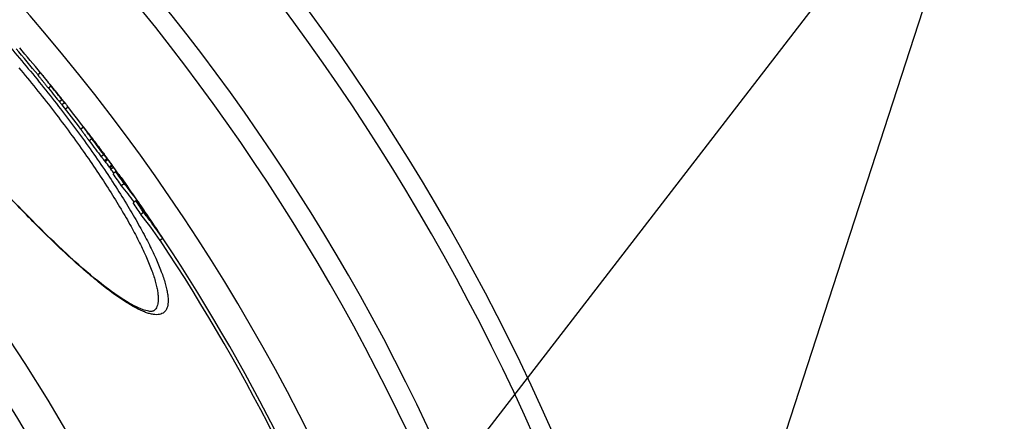
# Model space of a CAD drawing. Extents: x -1913 to 37449, y -8848 to 6615.
# Drawn here: x 4996 to 5288, y 2349 to 2468 of the extents above; entities that cross this region are included whole.
import ezdxf

# ---------------------------------------------------------------- set-up
doc = ezdxf.new("R2010")
doc.units = 0
doc.header["$LTSCALE"] = 5
doc.header["$MEASUREMENT"] = 0
doc.layers.get('0').update_dxf_attribs({"linetype": 'CONTINUOUS'})
doc.layers.add('AM_5', color=3, linetype='CONTINUOUS', lineweight=25)
doc.layers.add('BEZUGSACHSEN', color=7, linetype='CONTINUOUS')
doc.layers.add('RUNDUNGEN', color=7, linetype='CONTINUOUS')

# ---------------------------------------------------------------- blocks, each defined once
blk = doc.blocks.new('*S4525492')
at = {"layer": 'AM_5'}
for q in [(1359.44, 511.61), (1363.24, 874.01)]:
    blk.add_line((1560.32, 1129.37), q, dxfattribs=at)

msp = doc.modelspace()

# ---------------------------------------------------------------- linework, layer by layer
at = {"color": 7, "linetype": 'Continuous'}
for p, q in [((5002.43, 2451.95), (5001.67, 2451.31)), ((5005.58, 2448), (5005.34, 2448.29)), ((5006.74, 2446.71), (5006.62, 2446.85)), ((5006.78, 2446.65), (5006.74, 2446.71)), ((5006.9, 2446.5), (5006.78, 2446.65)), ((5006.84, 2446.56), (5006.89, 2446.5)), ((5007.05, 2446.32), (5006.9, 2446.5)), ((5009.6, 2443.1), (5008.84, 2442.45)), ((5009.61, 2443.11), (5009.49, 2443.26)), ((5010.59, 2441.8), (5009.86, 2441.18)), ((5015.14, 2435.88), (5014.38, 2435.24)), ((5016.68, 2434), (5016.65, 2433.97)), ((5017.42, 2432.99), (5016.68, 2434)), ((5017.35, 2433.04), (5017.4, 2432.97)), ((5017.4, 2432.97), (5017.92, 2432.28)), ((5017.9, 2432.26), (5017.9, 2432.26)), ((5018.12, 2432.05), (5017.95, 2432.29)), ((5018.29, 2431.82), (5018.12, 2432.05)), ((5018.21, 2431.89), (5018.18, 2431.86)), ((5018.46, 2431.58), (5018.29, 2431.82)), ((5018.48, 2431.55), (5018.46, 2431.58)), ((5018.62, 2431.37), (5018.48, 2431.55)), ((5019.61, 2430.11), (5019.85, 2429.79)), ((5019.98, 2429.62), (5019.72, 2429.97)), ((5020.54, 2428.87), (5019.98, 2429.62)), ((5020.67, 2428.68), (5020.54, 2428.87)), ((5020.75, 2428.58), (5020.67, 2428.68)), ((5020.81, 2428.51), (5020.75, 2428.58)), ((5020.96, 2428.3), (5020.81, 2428.51)), ((5021.02, 2428.21), (5021.01, 2428.2)), ((5021.29, 2427.84), (5021.02, 2428.21)), ((5021.07, 2428.11), (5021.28, 2427.83)), ((5021.59, 2425.64), (5022.36, 2426.28)), ((5022.34, 2426.41), (5022.32, 2426.44)), ((5022.41, 2426.32), (5022.34, 2426.41)), ((5023.65, 2424.61), (5022.88, 2423.97)), ((5023.04, 2423.76), (5023.33, 2423.38)), ((5023.33, 2423.38), (5024.1, 2424.03)), ((5024.1, 2424.03), (5023.81, 2424.41)), ((5024.75, 2422.68), (5023.98, 2422.03)), ((5024.07, 2424.06), (5024.1, 2424.03)), ((5025.74, 2421.75), (5025.6, 2421.63)), ((5026.37, 2420.89), (5028.23, 2418.27)), ((5027.26, 2419.08), (5026.49, 2418.44)), ((5028.5, 2417.87), (5028.22, 2418.27)), ((5028.23, 2418.27), (5028.4, 2418.03)), ((5028.4, 2418.03), (5028.51, 2417.88)), ((5030.7, 2414.03), (5029.93, 2413.38)), ((5031.9, 2413.03), (5031.65, 2412.82)), ((5033.01, 2410.54), (5032.24, 2409.9)), ((5032.76, 2411.71), (5032.61, 2411.58)), ((5038.7, 2402.89), (5037.93, 2402.25))]:
    msp.add_line(p, q, dxfattribs=at)
at = {"color": 9, "linetype": 'Continuous'}
for p, q in [((5005.58, 2448), (5004.81, 2447.35)), ((5006.78, 2446.65), (5006.76, 2446.64)), ((5008.86, 2443.96), (5008.1, 2443.31)), ((5009.09, 2443.77), (5009.08, 2443.76)), ((5017.68, 2432.39), (5016.91, 2431.75)), ((5017.42, 2432.99), (5017.4, 2432.97)), ((5018.09, 2432.03), (5018.07, 2432.01)), ((5018.46, 2431.58), (5018.41, 2431.54)), ((5019.43, 2430.23), (5019.42, 2430.22)), ((5020.75, 2428.58), (5020.74, 2428.57)), ((5021.19, 2427.73), (5020.43, 2427.08)), ((5022.18, 2426.47), (5021.42, 2425.83)), ((5023.81, 2424.41), (5023.04, 2423.76))]:
    msp.add_line(p, q, dxfattribs=at)
for radius in [510.83, 508.84]:
    msp.add_circle((4549.77, 2079.06), radius, dxfattribs=at)
at = {"color": 7, "linetype": 'Continuous'}
for centre, radius, start, end in [((4549.77, 2079.06), 660.5, 4.77669, 175.22331), ((4549.77, 2079.06), 627.48, 5.02868, 174.97132), ((4549.77, 2079.06), 595, 5.30389, 98.51155), ((4549.77, 2079.06), 585.5, 39.48031, 40.47167), ((4757.71, 2248.41), 318.33, 39.1398, 39.3901), ((4549.77, 2079.06), 586.5, 38.93829, 39.14938), ((4920.07, 2377.13), 111.14, 39.2664, 39.4884), ((4848.43, 2318.62), 203.63, 39.0277, 39.2532), ((4998.59, 2439.14), 11.09, 42.0083, 42.9133), ((4553.12, 2082.2), 581.91, 38.33029, 38.7585), ((4727.57, 2220.68), 359.2, 38.5436, 38.9146), ((4785.41, 2266.72), 285.27, 38.363, 38.5514), ((4877.9, 2339.92), 167.32, 38.1431, 38.3643), ((4549.77, 2079.06), 585.5, 37.47478, 38.36484), ((4578.71, 2103.26), 548.78, 36.9363, 37.2364), ((4549.77, 2079.06), 586.5, 36.76554, 37.23121), ((4842.64, 2303.31), 217.64, 36.3427, 36.5732), ((4977.61, 2398.51), 52.56, 39.4258, 39.6288), ((5006.52, 2421.35), 15.67, 34.7375, 34.9704), ((5011.95, 2425.12), 9.06, 34.3911, 34.7509), ((5015.95, 2427.85), 4.22, 33.9329, 34.4045), ((4790.97, 2261.05), 284.35, 36.122, 36.4), ((4834.15, 2292.61), 230.87, 35.9375, 36.1111), ((4579.63, 2102.04), 548.83, 36.2331, 36.4145), ((4579.55, 2101.98), 547.93, 35.9906, 36.2113), ((4549.77, 2079.06), 586.5, 36.03191, 36.32019), ((4579.61, 2102.03), 548.85, 35.9974, 36.2178), ((4549.77, 2079.06), 585.5, 35.8783, 36.02102), ((4604.64, 2125.94), 514.34, 34.7466, 35.235), ((4948.82, 2359.59), 98.72, 37.1765, 39.7205), ((4604.53, 2125.85), 513.48, 34.7378, 35.2271), ((4608.1, 2122.01), 514.07, 35.1906, 35.6666), ((4948.59, 2359.42), 99.01, 36.184, 37.1767), ((4950.62, 2355.57), 98.53, 36.1097, 39.6487), ((4951.37, 2356.18), 98.57, 38.6504, 39.651), ((4951.06, 2355.94), 98.97, 35.2284, 38.6474), ((4608.81, 2120.92), 514.13, 34.6225, 35.2814), ((4637.52, 2150.91), 472.1, 33.2703, 33.7777), ((4637.69, 2151.05), 472.88, 33.2814, 33.7881), ((4911.98, 2319.49), 151.77, 35.6526, 38.5315), ((4642.17, 2146.13), 472.32, 33.9817, 34.2133), ((4908.9, 2322.6), 152.59, 35.0128, 35.73), ((4914.36, 2316.29), 151.53, 37.1588, 38.4639), ((4913.58, 2315.65), 151.54, 34.8536, 38.4594), ((4642.06, 2146.05), 472.47, 33.6632, 33.9817), ((4643.19, 2144.83), 472.26, 33.8629, 34.1816), ((4913.85, 2315.91), 152.16, 34.866, 37.1573), ((4642.95, 2144.67), 472.54, 33.1242, 33.8629), ((4549.77, 2079.06), 585.5, 5.39028, 33.50685)]:
    msp.add_arc(centre, radius, start, end, dxfattribs=at)
at = {"color": 9, "linetype": 'Continuous'}
for radius, start, end in [(654.97, 4.81716, 175.18284), (621.44, 5.07773, 174.92227), (586.48, 39.47705, 40.42309), (586.48, 37.24138, 38.24903), (586.48, 35.75293, 36.02782), (586.48, 34.44348, 34.71049), (586.48, 5.3811, 34.36972)]:
    msp.add_arc((4549.77, 2079.06), radius, start, end, dxfattribs=at)
at = {"color": 7, "linetype": 'Continuous'}
for points, knots in [([(5001.67, 2451.31), (5001.66, 2451.31), (5001.67, 2451.3), (5001.67, 2451.29), (5001.69, 2451.27), (5001.7, 2451.25), (5001.73, 2451.21), (5001.78, 2451.15), (5001.86, 2451.04), (5001.98, 2450.89), (5002.13, 2450.7), (5002.31, 2450.46), (5002.53, 2450.19), (5002.77, 2449.89), (5003.13, 2449.44), (5003.61, 2448.85), (5004.2, 2448.11), (5004.61, 2447.61), (5004.81, 2447.35)], [0, 0, 0, 0, 0.000933, 0.003474, 0.00781, 0.014087, 0.022442, 0.033012, 0.061311, 0.099841, 0.149015, 0.208588, 0.277607, 0.354594, 0.437877, 0.617269, 0.806414, 1, 1, 1, 1]), ([(5005.34, 2448.29), (5005.15, 2448.53), (5004.76, 2449.01), (5004.21, 2449.7), (5003.76, 2450.25), (5003.43, 2450.67), (5003.21, 2450.94), (5003.01, 2451.19), (5002.85, 2451.4), (5002.71, 2451.58), (5002.6, 2451.71), (5002.53, 2451.81), (5002.49, 2451.86), (5002.47, 2451.9), (5002.45, 2451.92), (5002.44, 2451.94), (5002.43, 2451.95), (5002.43, 2451.95), (5002.43, 2451.95)], [0, 0, 0, 0, 0.19803, 0.390323, 0.57087, 0.65381, 0.729865, 0.797511, 0.855513, 0.903184, 0.940474, 0.96788, 0.978134, 0.986252, 0.992361, 0.99659, 0.999076, 1, 1, 1, 1]), ([(5002.46, 2451.93), (5002.47, 2451.92), (5002.49, 2451.9), (5002.51, 2451.88), (5002.52, 2451.86)], [0, 0, 0, 0, 0.196693, 1, 1, 1, 1]), ([(5002.52, 2451.86), (5002.58, 2451.8), (5002.73, 2451.63), (5003.13, 2451.15), (5003.47, 2450.73), (5003.73, 2450.42)], [0, 0, 0, 0, 0.13873, 0.355194, 1, 1, 1, 1]), ([(5004.81, 2447.35), (5005.43, 2446.59), (5006.52, 2445.24), (5007.61, 2443.89), (5008.1, 2443.31)], [0, 0, 0, 0, 0.567033, 1, 1, 1, 1]), ([(5005.39, 2448.34), (5005.39, 2448.34), (5005.39, 2448.33), (5005.39, 2448.33), (5005.4, 2448.32), (5005.41, 2448.3), (5005.42, 2448.28), (5005.46, 2448.24), (5005.48, 2448.2), (5005.51, 2448.18)], [0, 0, 0, 0, 0.01205, 0.046515, 0.10768, 0.200104, 0.329037, 0.500726, 1, 1, 1, 1]), ([(5005.4, 2448.32), (5005.4, 2448.33), (5005.39, 2448.33), (5005.39, 2448.34), (5005.39, 2448.34), (5005.39, 2448.34)], [0, 0, 0, 0, 0.721189, 0.91977, 1, 1, 1, 1]), ([(5005.55, 2448.16), (5005.52, 2448.19), (5005.47, 2448.25), (5005.42, 2448.3), (5005.4, 2448.32)], [0, 0, 0, 0, 0.633546, 1, 1, 1, 1]), ([(5005.51, 2448.18), (5005.53, 2448.14), (5005.67, 2447.96), (5005.82, 2447.78), (5005.93, 2447.64)], [0, 0, 0, 0, 0.185589, 1, 1, 1, 1]), ([(5005.84, 2447.8), (5005.82, 2447.84), (5005.72, 2447.96), (5005.62, 2448.08), (5005.55, 2448.16)], [0, 0, 0, 0, 0.293169, 1, 1, 1, 1]), ([(5008.86, 2443.96), (5008.38, 2444.53), (5007.29, 2445.88), (5006.2, 2447.23), (5005.58, 2448)], [0, 0, 0, 0, 0.432966, 1, 1, 1, 1]), ([(5005.93, 2447.64), (5006.12, 2447.4), (5006.38, 2447.09), (5006.65, 2446.77), (5006.72, 2446.69)], [0, 0, 0, 0, 0.739073, 1, 1, 1, 1]), ([(5008.1, 2443.31), (5008.2, 2443.19), (5008.44, 2442.9), (5008.69, 2442.61), (5008.84, 2442.45)], [0, 0, 0, 0, 0.423848, 1, 1, 1, 1]), ([(5009.6, 2443.1), (5009.57, 2443.13), (5009.32, 2443.41), (5009.07, 2443.7), (5008.86, 2443.96)], [0, 0, 0, 0, 0.124498, 1, 1, 1, 1]), ([(5010.59, 2441.8), (5010.56, 2441.85), (5010.46, 2442), (5010.26, 2442.27), (5009.97, 2442.65), (5009.74, 2442.94), (5009.61, 2443.11)], [0, 0, 0, 0, 0.122234, 0.320378, 0.608487, 1, 1, 1, 1]), ([(5014.38, 2435.24), (5014.37, 2435.24), (5014.38, 2435.23), (5014.38, 2435.22), (5014.39, 2435.2), (5014.41, 2435.17), (5014.43, 2435.14), (5014.47, 2435.07), (5014.54, 2434.98), (5014.64, 2434.83), (5014.77, 2434.66), (5014.92, 2434.45), (5015.09, 2434.21), (5015.28, 2433.95), (5015.56, 2433.57), (5015.94, 2433.06), (5016.42, 2432.41), (5016.75, 2431.97), (5016.91, 2431.75)], [0, 0, 0, 0, 0.001248, 0.004266, 0.00929, 0.016452, 0.025857, 0.037595, 0.068347, 0.109019, 0.159488, 0.219172, 0.28712, 0.362168, 0.443103, 0.618264, 0.805461, 1, 1, 1, 1]), ([(5015.14, 2435.88), (5015.14, 2435.88), (5015.16, 2435.87), (5015.17, 2435.86), (5015.19, 2435.84), (5015.22, 2435.81), (5015.25, 2435.77), (5015.31, 2435.7), (5015.36, 2435.65), (5015.39, 2435.61)], [0, 0, 0, 0, 0.021906, 0.076971, 0.164181, 0.281061, 0.425265, 0.594494, 1, 1, 1, 1]), ([(5017.68, 2432.39), (5017.51, 2432.62), (5017.19, 2433.06), (5016.71, 2433.7), (5016.33, 2434.21), (5016.05, 2434.6), (5015.85, 2434.86), (5015.68, 2435.09), (5015.53, 2435.3), (5015.41, 2435.48), (5015.31, 2435.62), (5015.24, 2435.72), (5015.2, 2435.78), (5015.18, 2435.81), (5015.16, 2435.84), (5015.15, 2435.86), (5015.14, 2435.87), (5015.14, 2435.88), (5015.14, 2435.88)], [0, 0, 0, 0, 0.19454, 0.381738, 0.5569, 0.637835, 0.712883, 0.780831, 0.840515, 0.890983, 0.931655, 0.962407, 0.974145, 0.98355, 0.990711, 0.995735, 0.998753, 1, 1, 1, 1]), ([(5015.39, 2435.61), (5015.41, 2435.59), (5015.48, 2435.5), (5015.56, 2435.41), (5015.62, 2435.33)], [0, 0, 0, 0, 0.213763, 1, 1, 1, 1]), ([(5016.91, 2431.75), (5017.53, 2430.93), (5018.69, 2429.37), (5019.86, 2427.81), (5020.43, 2427.08)], [0, 0, 0, 0, 0.525787, 1, 1, 1, 1]), ([(5021.19, 2427.73), (5020.63, 2428.46), (5019.46, 2430.01), (5018.29, 2431.57), (5017.68, 2432.39)], [0, 0, 0, 0, 0.474212, 1, 1, 1, 1]), ([(5017.9, 2432.26), (5017.9, 2432.25), (5017.9, 2432.24), (5017.91, 2432.23), (5017.91, 2432.23)], [0, 0, 0, 0, 0.126815, 1, 1, 1, 1]), ([(5018.09, 2432.03), (5018.07, 2432.06), (5018.04, 2432.1), (5017.99, 2432.15), (5017.97, 2432.18), (5017.94, 2432.21), (5017.92, 2432.23), (5017.91, 2432.25), (5017.9, 2432.25), (5017.9, 2432.26), (5017.9, 2432.26), (5017.9, 2432.26)], [0, 0, 0, 0, 0.354996, 0.515337, 0.661204, 0.789193, 0.894305, 0.935989, 0.968721, 0.990663, 1, 1, 1, 1]), ([(5017.91, 2432.23), (5017.93, 2432.19), (5017.99, 2432.11), (5018.16, 2431.87), (5018.32, 2431.67), (5018.43, 2431.51)], [0, 0, 0, 0, 0.126375, 0.34938, 1, 1, 1, 1]), ([(5018.43, 2431.51), (5018.64, 2431.23), (5018.94, 2430.84), (5019.28, 2430.39), (5019.4, 2430.24), (5019.45, 2430.18)], [0, 0, 0, 0, 0.644336, 0.871716, 1, 1, 1, 1]), ([(5019.36, 2430.33), (5019.31, 2430.41), (5019.06, 2430.76), (5018.81, 2431.1), (5018.62, 2431.37)], [0, 0, 0, 0, 0.21668, 1, 1, 1, 1]), ([(5019.49, 2430.14), (5019.49, 2430.14), (5019.48, 2430.15), (5019.48, 2430.16), (5019.47, 2430.18), (5019.46, 2430.2), (5019.45, 2430.2)], [0, 0, 0, 0, 0.072991, 0.270646, 0.583871, 1, 1, 1, 1]), ([(5019.45, 2430.18), (5019.45, 2430.18), (5019.46, 2430.17), (5019.48, 2430.15), (5019.48, 2430.14), (5019.49, 2430.14), (5019.49, 2430.14)], [0, 0, 0, 0, 0.43355, 0.746006, 0.933712, 1, 1, 1, 1]), ([(5020.43, 2427.08), (5020.63, 2426.82), (5020.95, 2426.4), (5021.28, 2425.99), (5021.42, 2425.83)], [0, 0, 0, 0, 0.616234, 1, 1, 1, 1]), ([(5022.18, 2426.47), (5022.05, 2426.63), (5021.72, 2427.05), (5021.39, 2427.47), (5021.19, 2427.73)], [0, 0, 0, 0, 0.383771, 1, 1, 1, 1]), ([(5021.28, 2427.83), (5021.48, 2427.56), (5021.75, 2427.17), (5022.09, 2426.7), (5022.23, 2426.5), (5022.28, 2426.41)], [0, 0, 0, 0, 0.580165, 0.820551, 1, 1, 1, 1]), ([(5021.42, 2425.83), (5021.44, 2425.8), (5021.47, 2425.76), (5021.51, 2425.72), (5021.54, 2425.69), (5021.56, 2425.67), (5021.57, 2425.65), (5021.58, 2425.64), (5021.59, 2425.64), (5021.59, 2425.64)], [0, 0, 0, 0, 0.413639, 0.583702, 0.727021, 0.841844, 0.92641, 0.979127, 1, 1, 1, 1]), ([(5022.36, 2426.28), (5022.36, 2426.28), (5022.35, 2426.29), (5022.34, 2426.29), (5022.32, 2426.31), (5022.3, 2426.33), (5022.28, 2426.36), (5022.24, 2426.41), (5022.21, 2426.45), (5022.18, 2426.47)], [0, 0, 0, 0, 0.020865, 0.073581, 0.158147, 0.272972, 0.416292, 0.586356, 1, 1, 1, 1]), ([(5022.28, 2426.41), (5022.3, 2426.39), (5022.32, 2426.36), (5022.34, 2426.32), (5022.35, 2426.3), (5022.36, 2426.29), (5022.36, 2426.28), (5022.36, 2426.28)], [0, 0, 0, 0, 0.44005, 0.749288, 0.932394, 0.97922, 1, 1, 1, 1]), ([(5022.88, 2423.97), (5022.9, 2423.95), (5022.95, 2423.88), (5023, 2423.81), (5023.04, 2423.76)], [0, 0, 0, 0, 0.290111, 1, 1, 1, 1]), ([(5023.81, 2424.41), (5023.8, 2424.42), (5023.74, 2424.49), (5023.69, 2424.56), (5023.65, 2424.61)], [0, 0, 0, 0, 0.227987, 1, 1, 1, 1])]:
    msp.add_open_spline(points, degree=3, knots=knots, dxfattribs=at)
at = {"layer": 'BEZUGSACHSEN', "color": 7, "linetype": 'Continuous'}
for radius in [521.32, 513.29]:
    msp.add_circle((4549.77, 2079.06), radius, dxfattribs=at)
at = {"layer": 'RUNDUNGEN', "color": 7, "linetype": 'Continuous'}
msp.add_line((5036.11, 2381.41), (5036.11, 2381.41), dxfattribs=at)
msp.add_lwpolyline([(5036.11, 2381.41), (5036.07, 2381.37), (5035.97, 2381.32), (5035.84, 2381.26), (5035.67, 2381.22), (5035.45, 2381.19), (5035.19, 2381.18), (5034.88, 2381.2), (5034.53, 2381.24), (5034.14, 2381.31), (5033.71, 2381.41), (5033.23, 2381.55), (5032.71, 2381.73), (5032.15, 2381.94), (5031.55, 2382.2), (5030.91, 2382.5), (5030.23, 2382.84), (5029.51, 2383.22), (5028.75, 2383.64), (5027.96, 2384.11), (5027.14, 2384.62), (5026.29, 2385.18), (5025.4, 2385.77), (5024.48, 2386.41), (5023.54, 2387.09), (5022.56, 2387.81), (5021.56, 2388.57), (5020.53, 2389.37), (5019.47, 2390.21), (5018.39, 2391.09), (5017.28, 2392), (5016.16, 2392.95), (5015.01, 2393.94), (5013.84, 2394.97), (5012.65, 2396.02), (5011.44, 2397.12), (5010.21, 2398.24), (5008.97, 2399.4), (5007.71, 2400.59), (5006.43, 2401.8), (5005.14, 2403.05), (5003.83, 2404.33), (5002.51, 2405.63), (5001.18, 2406.96), (4999.84, 2408.32), (4998.49, 2409.7), (4997.13, 2411.11), (4995.76, 2412.53)], dxfattribs=at)
at = {"layer": 'RUNDUNGEN', "color": 9, "linetype": 'Continuous'}
msp.add_circle((4549.77, 2079.06), 531.82, dxfattribs=at)
for points, knots in [([(4974.89, 2435.78), (4971.38, 2439.96), (4964.63, 2448.26), (4956.64, 2458.74), (4950.75, 2466.92), (4946.76, 2472.72), (4943.15, 2478.23), (4939.94, 2483.42), (4937.19, 2488.23), (4934.9, 2492.62), (4933.35, 2496.01), (4932.37, 2498.5), (4931.8, 2500.15), (4931.36, 2501.68), (4931.05, 2503.08), (4930.87, 2504.34), (4930.82, 2505.46), (4930.91, 2506.44), (4931.13, 2507.29), (4931.49, 2507.99), (4931.99, 2508.55), (4932.64, 2508.94), (4933.41, 2509.18), (4934.3, 2509.25), (4935.31, 2509.18), (4936.44, 2508.95), (4937.68, 2508.58), (4939.04, 2508.06), (4941.1, 2507.12), (4943.94, 2505.56), (4947.61, 2503.2), (4951.65, 2500.29), (4956.02, 2496.85), (4960.7, 2492.91), (4965.62, 2488.51), (4970.74, 2483.67), (4977.9, 2476.58), (4986.96, 2466.99), (4993.99, 2458.93), (4997.5, 2454.75)], [0, 0, 0, 0, 0.094355, 0.185047, 0.227924, 0.26861, 0.306733, 0.341955, 0.37398, 0.402555, 0.427488, 0.438548, 0.448657, 0.457817, 0.466038, 0.473343, 0.479777, 0.485411, 0.490361, 0.494804, 0.498984, 0.503194, 0.507719, 0.512791, 0.518569, 0.525159, 0.532625, 0.541004, 0.550317, 0.57176, 0.596925, 0.625684, 0.657843, 0.693157, 0.731338, 0.772056, 0.814949, 0.905646, 1, 1, 1, 1]), ([(4997.5, 2454.75), (5001.01, 2450.57), (5007.73, 2442.24), (5015.6, 2431.66), (5021.34, 2423.37), (5025.21, 2417.49), (5028.7, 2411.88), (5031.76, 2406.59), (5034.39, 2401.68), (5036.55, 2397.2), (5038.24, 2393.18), (5039.28, 2390.11), (5039.85, 2387.92), (5040.12, 2386.49), (5040.28, 2385.2), (5040.3, 2384.05), (5040.2, 2383.04), (5039.97, 2382.18), (5039.61, 2381.46), (5039.11, 2380.89), (5038.47, 2380.49), (5037.72, 2380.26), (5036.84, 2380.19), (5035.86, 2380.28), (5034.76, 2380.52), (5033.56, 2380.91), (5032.24, 2381.46), (5030.81, 2382.16), (5029.27, 2383.01), (5027, 2384.41), (5023.92, 2386.53), (5020, 2389.54), (5015.74, 2393.09), (5011.19, 2397.14), (5006.39, 2401.66), (5001.37, 2406.59), (4994.34, 2413.81), (4985.4, 2423.5), (4978.4, 2431.6), (4974.89, 2435.78)], [0, 0, 0, 0, 0.094354, 0.185051, 0.227944, 0.268662, 0.306843, 0.342157, 0.374316, 0.403075, 0.42824, 0.449683, 0.458996, 0.467375, 0.474841, 0.481431, 0.487209, 0.492281, 0.496806, 0.501016, 0.505196, 0.509639, 0.514589, 0.520223, 0.526657, 0.533962, 0.542183, 0.551343, 0.561452, 0.572512, 0.597445, 0.62602, 0.658045, 0.693267, 0.73139, 0.772076, 0.814953, 0.905645, 1, 1, 1, 1]), ([(4995.97, 2453.46), (4999.39, 2449.39), (5005.93, 2441.28), (5013.57, 2430.97), (5019.14, 2422.89), (5022.89, 2417.15), (5026.26, 2411.67), (5029.23, 2406.52), (5031.76, 2401.73), (5033.83, 2397.35), (5035.45, 2393.42), (5036.44, 2390.42), (5036.97, 2388.28), (5037.22, 2386.88), (5037.35, 2385.62), (5037.36, 2384.49), (5037.25, 2383.5), (5037.01, 2382.65), (5036.64, 2381.94), (5036.3, 2381.57), (5036.11, 2381.41)], [0, 0, 0, 0, 0.188197, 0.369078, 0.454607, 0.535793, 0.611912, 0.682313, 0.746425, 0.803766, 0.853962, 0.896767, 0.915376, 0.932138, 0.947095, 0.960325, 0.971963, 0.982218, 0.991412, 1, 1, 1, 1])]:
    msp.add_open_spline(points, degree=3, knots=knots, dxfattribs=at)

# ---------------------------------------------------------------- block references
at = {"layer": 'AM_5'}
msp.add_blockref('*S4525492', (3728.1, 1415.56), dxfattribs=at)

doc.saveas('drawing.dxf')
